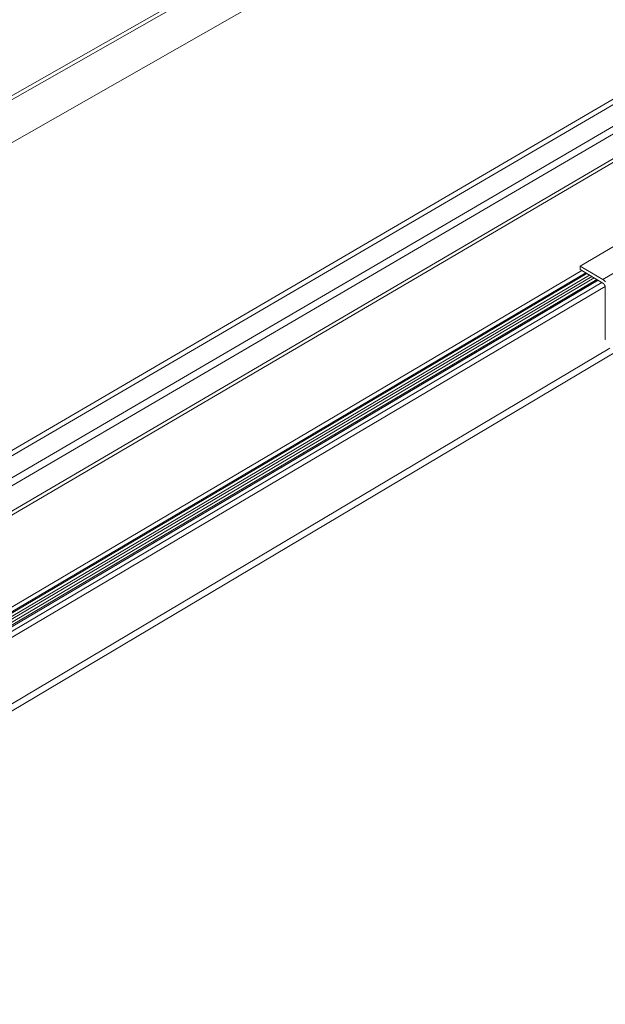
# Model space of a CAD drawing. Units: inches. Extents: x 2.6 to 91.3, y 3.4 to 11.9.
# Drawn here: x 7.2 to 7.9, y 8.5 to 9.6 of the extents above; entities that cross this region are included whole.
import ezdxf

# ---------------------------------------------------------------- set-up
doc = ezdxf.new("R2010")
doc.units = ezdxf.units.IN
doc.header["$MEASUREMENT"] = 0
doc.layers.get('0').update_dxf_attribs({"linetype": 'CONTINUOUS'})
doc.layers.add('DETAIL', color=1, linetype='CONTINUOUS')

# ---------------------------------------------------------------- blocks, each defined once
blk = doc.blocks.new('A$Ca5d770df')
at = {"color": 0, "linetype": 'Continuous', "lineweight": 0, "extrusion": (-1.38778e-16, 0.816497, 0.57735)}
for p, q in [((-18.055, -7.411), (14.73, 11.229)), ((-18.055, -7.411), (14.73, 11.229)), ((14.748, 11.186), (-18.051, -7.468)), ((14.748, 11.186), (-18.051, -7.468)), ((14.726, 10.612), (-18.019, -8.07)), ((14.726, 10.612), (-18.019, -8.07)), ((-17.559, -12.23), (14.54, 6.498)), ((-17.559, -12.23), (14.54, 6.498)), ((14.571, 6.445), (-17.555, -12.307)), ((14.571, 6.445), (-17.555, -12.307)), ((-17.54, -12.615), (14.827, 6.308)), ((-17.54, -12.615), (14.827, 6.308)), ((14.871, 6.232), (-17.504, -12.706)), ((14.871, 6.232), (-17.504, -12.706)), ((15.146, 6.011), (-17.6, -13.184)), ((15.146, 6.011), (-17.6, -13.184)), ((14.858, 5.892), (-17.487, -13.062)), ((14.858, 5.892), (-17.487, -13.062)), ((-1.07, -5.054), (1.027, -3.815)), ((-0.404, -4.285), (-1.387, -4.865)), ((-1.365, -4.929), (-15.61, -13.334)), ((-1.363, -4.929), (-15.609, -13.335)), ((-1.311, -4.96), (-15.557, -13.369)), ((-1.294, -4.97), (-15.54, -13.379)), ((-1.387, -4.865), (-1.387, -4.915)), ((-1.07, -5.054), (-1.387, -4.865)), ((-1.387, -4.915), (-1.07, -5.104)), ((-1.259, -4.992), (-15.504, -13.403)), ((-1.225, -5.012), (-15.47, -13.424)), ((-1.191, -5.032), (-15.437, -13.446)), ((-1.157, -5.052), (-15.403, -13.468)), ((-1.139, -5.063), (-15.384, -13.48)), ((-1.137, -5.064), (-15.382, -13.482)), ((-1.084, -5.095), (-15.33, -13.516)), ((-1.039, -5.15), (-15.292, -13.578)), ((-1.038, -5.16), (-1.036, -5.893)), ((-0.971, -6.017), (-16.56, -15.278)), ((-0.888, -6.067), (-16.477, -15.333))]:
    blk.add_line(p, q, dxfattribs=at)
at = {"color": 0, "linetype": 'Continuous', "lineweight": 0}
for points in [[(-1.035, -5.084), (-1.036, -5.083), (-1.037, -5.082), (-1.038, -5.08), (-1.039, -5.079), (-1.04, -5.078), (-1.042, -5.077), (-1.043, -5.076), (-1.044, -5.074), (-1.045, -5.073), (-1.046, -5.072), (-1.048, -5.071), (-1.049, -5.07), (-1.05, -5.069), (-1.051, -5.067), (-1.052, -5.066), (-1.054, -5.065), (-1.055, -5.064), (-1.056, -5.063), (-1.057, -5.062), (-1.059, -5.061), (-1.06, -5.06), (-1.061, -5.059), (-1.062, -5.059), (-1.064, -5.058), (-1.065, -5.057), (-1.066, -5.056), (-1.067, -5.055), (-1.069, -5.054), (-1.07, -5.054)], [(-1.07, -5.104), (-1.069, -5.104), (-1.069, -5.105), (-1.068, -5.105), (-1.068, -5.105), (-1.067, -5.106), (-1.067, -5.106), (-1.066, -5.106), (-1.066, -5.107), (-1.065, -5.107), (-1.065, -5.108), (-1.064, -5.108), (-1.063, -5.108), (-1.063, -5.109), (-1.062, -5.109), (-1.062, -5.11), (-1.061, -5.11), (-1.061, -5.111), (-1.06, -5.111), (-1.06, -5.112), (-1.059, -5.112), (-1.059, -5.113), (-1.058, -5.113), (-1.058, -5.114), (-1.057, -5.114), (-1.057, -5.115), (-1.056, -5.115), (-1.056, -5.116), (-1.055, -5.116), (-1.055, -5.117), (-1.055, -5.118), (-1.054, -5.118), (-1.054, -5.119), (-1.053, -5.119), (-1.053, -5.12), (-1.052, -5.12), (-1.052, -5.121), (-1.051, -5.122), (-1.051, -5.122), (-1.05, -5.123), (-1.05, -5.123), (-1.05, -5.124), (-1.049, -5.125), (-1.049, -5.125), (-1.048, -5.126), (-1.048, -5.127), (-1.048, -5.127), (-1.047, -5.128), (-1.047, -5.129), (-1.046, -5.129), (-1.046, -5.13), (-1.046, -5.131), (-1.045, -5.131), (-1.045, -5.132), (-1.045, -5.133), (-1.044, -5.133), (-1.044, -5.134), (-1.044, -5.135), (-1.043, -5.135), (-1.043, -5.136), (-1.043, -5.137), (-1.043, -5.137), (-1.042, -5.138), (-1.042, -5.139), (-1.042, -5.139), (-1.041, -5.14), (-1.041, -5.141), (-1.041, -5.141), (-1.041, -5.142), (-1.041, -5.143), (-1.04, -5.143), (-1.04, -5.144), (-1.04, -5.145), (-1.04, -5.146), (-1.04, -5.146), (-1.039, -5.147), (-1.039, -5.148), (-1.039, -5.148), (-1.039, -5.149), (-1.039, -5.15), (-1.039, -5.15), (-1.038, -5.151), (-1.038, -5.152), (-1.038, -5.152), (-1.038, -5.153), (-1.038, -5.154), (-1.038, -5.154), (-1.038, -5.155), (-1.038, -5.155), (-1.038, -5.156), (-1.038, -5.157), (-1.038, -5.157), (-1.038, -5.158), (-1.038, -5.159), (-1.038, -5.159), (-1.038, -5.16)], [(-1.036, -5.893), (-1.035, -5.894)]]:
    blk.add_lwpolyline(points, dxfattribs=at)
blk = doc.blocks.new('WEB01152')
at = {"layer": 'DETAIL'}
blk.add_blockref('A$Ca5d770df', (333.919, -73.825), dxfattribs=at)

msp = doc.modelspace()

# ---------------------------------------------------------------- block references
at = {"xscale": 0.08199999999999999, "yscale": 0.08199999999999999, "zscale": 0.08199999999999999}
msp.add_blockref('WEB01152', (-19.3728, 15.8139), dxfattribs=at)

doc.saveas('drawing.dxf')
